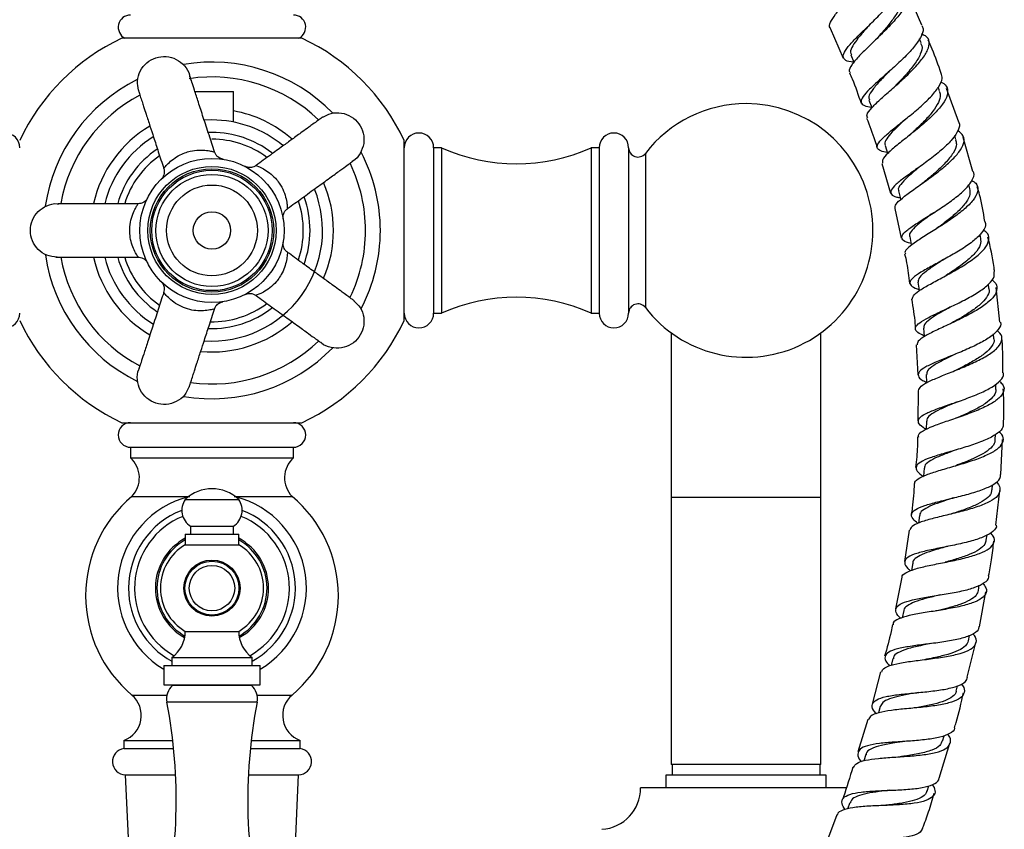
# Model space of a CAD drawing. Units: millimetres. Extents: x 5 to 995, y 5 to 995.
# Drawn here: x 486 to 578, y 473 to 548 of the extents above; entities that cross this region are included whole.
import ezdxf

# ---------------------------------------------------------------- set-up
doc = ezdxf.new("R2010")
doc.units = ezdxf.units.MM

msp = doc.modelspace()

# ---------------------------------------------------------------- linework, layer by layer
at = {"color": 7, "linetype": 'Continuous', "lineweight": 25}
for p, q in [((570.533, 547.968), (569.193, 551.054)), ((561.942, 547.712), (563.166, 544.879)), ((512.503, 546.757), (495.649, 546.757)), ((570.459, 546.314), (570.303, 546.689)), ((572.196, 541.816), (572.069, 542.161)), ((573.986, 538.912), (572.844, 542.05)), ((502.449, 541.757), (506.076, 541.757)), ((506.076, 538.913), (506.076, 541.757)), ((504.076, 539.108), (503.364, 539.083)), ((504.076, 537.935), (503.734, 537.929)), ((573.723, 537.268), (573.603, 537.643)), ((575.308, 534.281), (574.398, 537.471)), ((522.076, 520.33), (522.076, 537.184)), ((525.576, 536.507), (524.826, 536.507)), ((524.826, 536.507), (524.826, 528.757)), ((525.576, 536.507), (525.576, 528.757)), ((540.326, 536.507), (539.576, 536.507)), ((539.576, 536.507), (539.576, 528.757)), ((540.326, 536.507), (540.326, 528.757)), ((543.076, 536.507), (543.076, 528.757)), ((566.771, 535.041), (567.605, 532.251)), ((575.022, 532.66), (574.92, 533.05)), ((567.985, 530.81), (568.598, 528.025)), ((524.826, 528.757), (524.826, 521.007)), ((525.576, 528.757), (525.576, 521.007)), ((539.576, 528.757), (539.576, 521.007)), ((540.326, 528.757), (540.326, 521.007)), ((543.076, 528.757), (543.076, 521.007)), ((571.943, 528.956), (571.816, 528.867)), ((576.055, 528.016), (575.979, 528.39)), ((576.808, 523.323), (576.753, 523.716)), ((577.844, 520.164), (577.49, 523.409)), ((524.826, 521.007), (525.576, 521.007)), ((539.576, 521.007), (540.326, 521.007)), ((547.076, 519.164), (547.076, 503.757)), ((561.076, 503.757), (561.076, 519.164)), ((577.272, 518.62), (577.237, 519.068)), ((569.992, 518.046), (570.151, 515.241)), ((577.465, 513.905), (577.455, 514.376)), ((570.196, 513.747), (570.151, 510.916)), ((495.649, 510.757), (512.503, 510.757)), ((573.812, 511.213), (573.716, 511.175)), ((577.402, 509.19), (577.416, 509.657)), ((577.929, 505.909), (578.091, 509.168)), ((496.451, 508.457), (496.451, 507.457)), ((496.451, 508.457), (511.701, 508.457)), ((511.701, 507.457), (511.701, 508.457)), ((496.451, 507.457), (511.701, 507.457)), ((577.096, 504.469), (577.135, 504.938)), ((577.443, 501.158), (577.831, 504.413)), ((496.576, 503.857), (501.999, 503.857)), ((501.576, 503.568), (504.076, 503.568)), ((504.076, 503.568), (506.576, 503.568)), ((506.153, 503.857), (511.576, 503.857)), ((547.076, 503.757), (547.076, 478.757)), ((561.076, 478.757), (561.076, 503.757)), ((570.31, 502.068), (570.217, 501.347)), ((573.302, 502.217), (573.262, 502.205)), ((502.076, 501.068), (502.076, 500.318)), ((502.076, 501.068), (504.076, 501.068)), ((504.076, 501.068), (506.076, 501.068)), ((506.076, 500.318), (506.076, 501.068)), ((569.334, 500.688), (568.912, 497.758)), ((501.576, 500.318), (501.576, 499.318)), ((501.576, 500.318), (504.076, 500.318)), ((504.076, 500.318), (506.576, 500.318)), ((506.576, 499.318), (506.576, 500.318)), ((576.565, 499.754), (576.629, 500.252)), ((501.576, 499.318), (504.076, 499.318)), ((504.076, 499.318), (506.576, 499.318)), ((569.671, 497.621), (569.55, 496.92)), ((568.66, 496.284), (568.07, 493.329)), ((575.822, 495.039), (575.909, 495.547)), ((575.913, 491.654), (576.51, 494.925)), ((568.838, 493.159), (568.694, 492.484)), ((501.576, 491.218), (504.076, 491.218)), ((504.076, 491.218), (506.576, 491.218)), ((574.881, 490.334), (574.986, 490.824)), ((574.783, 486.924), (575.587, 490.187)), ((500.326, 488.768), (500.326, 488.018)), ((500.326, 488.768), (504.076, 488.768)), ((504.076, 488.768), (507.826, 488.768)), ((507.826, 488.018), (507.826, 488.768)), ((567.821, 488.676), (567.66, 488.036)), ((499.576, 488.018), (499.576, 486.218)), ((499.576, 488.018), (504.076, 488.018)), ((504.076, 488.018), (508.576, 488.018)), ((508.576, 486.218), (508.576, 488.018)), ((566.67, 487.431), (565.888, 484.407)), ((499.576, 486.218), (504.076, 486.218)), ((500.44, 486.218), (500.38, 486.157)), ((507.773, 486.157), (500.38, 486.157)), ((504.076, 486.218), (508.576, 486.218)), ((507.773, 486.157), (507.712, 486.218)), ((573.757, 485.633), (573.876, 486.108)), ((566.633, 484.184), (566.458, 483.577)), ((569.822, 484.044), (569.813, 484.043)), ((565.485, 482.961), (564.522, 479.932)), ((572.464, 480.945), (572.61, 481.45)), ((495.826, 481.007), (495.826, 480.257)), ((495.826, 481.007), (500.404, 481.007)), ((495.826, 480.257), (500.485, 480.257)), ((507.668, 480.257), (512.326, 480.257)), ((507.748, 481.007), (512.326, 481.007)), ((512.326, 480.257), (512.326, 481.007)), ((572.137, 477.486), (573.144, 480.751)), ((565.284, 479.679), (565.094, 479.085)), ((561.076, 478.757), (547.076, 478.757)), ((547.151, 478.757), (547.151, 477.757)), ((561.001, 477.757), (561.001, 478.757)), ((495.961, 477.772), (496.386, 468.347)), ((495.961, 477.772), (500.669, 477.772)), ((507.484, 477.772), (512.191, 477.772)), ((511.766, 468.347), (512.191, 477.772)), ((546.576, 477.757), (546.576, 476.557)), ((561.576, 477.757), (546.576, 477.757)), ((561.576, 476.557), (561.576, 477.757)), ((563.491, 476.557), (544.201, 476.557)), ((571.015, 476.265), (571.176, 476.766)), ((563.789, 475.169), (563.584, 474.586)), ((562.557, 474.023), (561.419, 470.941))]:
    msp.add_line(p, q, dxfattribs=at)
at = {"color": 8, "linetype": 'Continuous', "lineweight": 25}
for p, q in [((544.646, 535.974), (544.646, 528.757)), ((544.646, 528.757), (544.646, 521.54)), ((561.076, 503.757), (547.076, 503.757)), ((496.576, 485.257), (499.862, 485.257)), ((508.291, 485.257), (511.576, 485.257)), ((508.297, 484.593), (499.855, 484.593))]:
    msp.add_line(p, q, dxfattribs=at)
at = {"color": 7, "linetype": 'Continuous', "lineweight": 25, "flags": 128}
for points in [[(563.887, 545.199), (564.176, 544.505), (564.176, 544.505)], [(565.581, 540.967), (565.842, 540.262), (565.853, 540.23)], [(567.08, 536.722), (567.307, 536.005), (567.323, 535.955)], [(568.356, 532.458), (568.546, 531.73), (568.566, 531.656)], [(569.392, 528.194), (569.541, 527.456), (569.558, 527.369)], [(570.165, 523.911), (570.268, 523.165), (570.278, 523.089)], [(570.675, 519.602), (570.734, 518.85), (570.738, 518.797)], [(570.934, 515.259), (570.951, 514.506), (570.952, 514.462)], [(570.952, 510.89), (570.928, 510.136), (570.928, 510.114)], [(570.74, 506.49), (570.679, 505.739), (570.678, 505.736)]]:
    msp.add_lwpolyline(points, dxfattribs=at)
at = {"color": 7, "linetype": 'Continuous', "lineweight": 25}
for centre, radius in [((504.076, 528.757), 6.75), ((504.076, 528.757), 6), ((504.076, 528.757), 5.776), ((504.076, 528.757), 5.636), ((504.076, 528.757), 5.25), ((504.076, 528.757), 4.25), ((504.076, 528.757), 1.75), ((504.076, 495.268), 2.625), ((504.076, 495.268), 2.525), ((504.076, 495.268), 2.125)]:
    msp.add_circle(centre, radius, dxfattribs=at)
for centre, radius, start, end in [((496.451, 547.782), 1.15, 90, 243.03761), ((511.701, 547.782), 1.15, 296.96239, 90), ((504.076, 528.757), 19.875, 115.08763, 154.91237), ((504.076, 528.757), 19.875, 25.08763, 64.91237), ((504.076, 528.757), 15.763, 44.30378, 99.73397), ((504.076, 528.757), 14.375, 46.06546, 98.5952), ((504.076, 528.757), 15.763, 116.31822, 171.75703), ((504.076, 528.757), 14.375, 118.07793, 169.82784), ((554.076, 528.757), 11.875, 217.428, 90), ((554.076, 528.757), 11.875, 90, 142.572), ((504.076, 528.757), 11.375, 48.79875, 79.87374), ((504.076, 528.757), 11.375, 120.76333, 167.21141), ((504.076, 528.757), 10.351, 50.09979, 90), ((484.701, 536.507), 1.375, 0, 180), ((504.076, 528.757), 10.351, 122.05258, 165.99357), ((504.076, 528.757), 9.179, 52.44764, 90), ((523.451, 536.507), 1.375, 0, 180), ((541.701, 536.507), 1.375, 0, 180), ((504.076, 528.757), 8.55, 53.13678, 90), ((532.576, 551.999), 17, 245.68426, 294.31574), ((543.951, 536.506), 0.875, 180, 322.572), ((504.076, 528.757), 9.179, 123.89822, 164.04195), ((504.076, 528.757), 8.55, 125.10752, 162.82669), ((504.076, 528.757), 15.763, 0, 27.71366), ((504.076, 528.757), 14.375, 0, 25.68419), ((504.076, 528.757), 11.375, 336.79672, 23.20163), ((504.076, 528.757), 10.351, 266.03543, 21.89881), ((504.076, 528.757), 9.179, 339.8928, 20.07499), ((504.076, 528.757), 8.55, 341.17429, 18.81365), ((504.076, 528.757), 14.375, 334.26381, 0), ((504.076, 528.757), 15.763, 332.34224, 0), ((504.076, 528.757), 15.763, 188.32953, 243.78272), ((504.076, 528.757), 14.375, 190.02216, 241.96874), ((504.076, 528.757), 11.375, 192.7795, 239.20494), ((504.076, 528.757), 10.351, 193.98414, 237.98043), ((504.076, 528.757), 9.179, 195.92291, 236.10468), ((504.076, 528.757), 8.55, 197.17856, 234.87549), ((504.076, 528.757), 8.55, 269.04445, 306.89664), ((532.576, 505.515), 17, 65.68426, 114.31574), ((543.951, 521.008), 0.875, 37.428, 180), ((484.701, 521.007), 1.375, 180, 0), ((504.076, 528.757), 9.179, 267.9374, 308.0649), ((523.451, 521.007), 1.375, 180, 0), ((541.701, 521.007), 1.375, 180, 0), ((504.076, 528.757), 19.875, 205.08763, 244.91237), ((504.076, 528.757), 11.375, 264.79047, 311.20153), ((504.076, 528.757), 19.875, 295.08763, 334.91237), ((504.076, 528.757), 14.375, 261.99902, 313.94109), ((504.076, 528.757), 15.763, 260.33759, 315.81093), ((496.451, 509.607), 1.15, 90, 270), ((511.701, 509.607), 1.15, 270, 90), ((494.781, 505.597), 2.5, 315.89832, 48.07895), ((513.372, 505.597), 2.5, 131.92105, 224.10168), ((504.076, 500.943), 3.625, 46.39718, 133.60282), ((504.395, 494.557), 12.15, 130.05455, 229.94545), ((504.076, 495.268), 8.836, 104.38949, 239.38555), ((503, 502.553), 1.748, 144.50042, 238.11945), ((505.153, 502.553), 1.748, 301.88055, 35.49958), ((504.076, 495.268), 8.836, 300.61445, 75.61051), ((503.758, 494.557), 12.15, 310.05455, 49.94545), ((504.076, 495.268), 7.809, 111.20811, 180), ((504.076, 495.268), 7.809, 298.69904, 68.79189), ((504.076, 495.268), 7.25, 112.12068, 240.81121), ((504.076, 495.268), 7.25, 299.18879, 67.87932), ((503.941, 495.268), 4.69, 120.28197, 239.71803), ((504.211, 495.268), 4.69, 300.28197, 59.71803), ((504.076, 495.268), 7.809, 180, 241.30096), ((498.55, 491.218), 3.026, 305.93828, 0), ((509.602, 491.218), 3.026, 180, 234.06172), ((501.507, 484.909), 1.682, 132.10201, 190.82839), ((506.645, 484.909), 1.682, 349.17161, 47.89799), ((494.958, 483.351), 2.5, 290.32173, 49.66231), ((513.195, 483.351), 2.5, 130.33769, 249.67827), ((451.805, 475.403), 48.921, 345.75844, 10.82839), ((556.347, 475.403), 48.921, 169.17161, 194.24156), ((496.013, 479.021), 1.25, 98.56787, 267.65131), ((512.14, 479.021), 1.25, 272.34869, 81.43213), ((540.318, 476.557), 3.884, 273.8183, 0)]:
    msp.add_arc(centre, radius, start, end, dxfattribs=at)
at = {"color": 8, "linetype": 'Continuous', "lineweight": 25}
for radius, start, end in [(5.296, 118.16919, 241.12241), (5.155, 119.01165, 240.57883), (5.296, 298.87759, 61.83081), (5.155, 299.42117, 60.98835)]:
    msp.add_arc((504.076, 495.268), radius, start, end, dxfattribs=at)
at = {"color": 7, "linetype": 'Continuous', "lineweight": 25}
for points, knots in [([(561.962, 547.721), (561.96, 547.722), (561.815, 547.826), (561.953, 548.232), (562.385, 548.963), (563.22, 549.913), (564.252, 550.991), (565.336, 552.129), (566.299, 553.241), (566.988, 554.24), (567.298, 555.066), (567.104, 555.639), (566.776, 555.925), (566.427, 555.969), (566.421, 555.969)], [0, 0, 0, 0, 0.000952, 0.100163, 0.199578, 0.299185, 0.398982, 0.498907, 0.59892, 0.69893, 0.798868, 0.898671, 0.998286, 1, 1, 1, 1]), ([(564.171, 544.515), (564.079, 544.52), (563.635, 544.544), (563.243, 544.731), (563.09, 545.135), (563.434, 545.762), (564.162, 546.582), (565.161, 547.559), (566.275, 548.631), (567.331, 549.723), (568.183, 550.761), (568.639, 551.646), (568.768, 552.204), (568.595, 552.387), (568.572, 552.412)], [0, 0, 0, 0, 0.024997, 0.120993, 0.216841, 0.312562, 0.408245, 0.503944, 0.599761, 0.695743, 0.791951, 0.888374, 0.985002, 1, 1, 1, 1]), ([(568.554, 551.555), (568.708, 551.501), (569.139, 551.353), (569.356, 550.863), (569.214, 550.11), (568.624, 549.167), (567.713, 548.108), (566.615, 547.004), (565.502, 545.94), (564.536, 544.985), (563.91, 544.214), (563.654, 543.731), (563.79, 543.577), (563.826, 543.536)], [0, 0, 0, 0, 0.055929, 0.156532, 0.257332, 0.358314, 0.459441, 0.560634, 0.661827, 0.76293, 0.863892, 0.964657, 1, 1, 1, 1]), ([(568.499, 550.75), (568.537, 550.697), (568.698, 550.481), (568.598, 549.923), (568.23, 549.105), (567.565, 548.176), (566.882, 547.366), (566.467, 546.901), (566.331, 546.748)], [0, 0, 0, 0, 0.066217, 0.27411, 0.482091, 0.690169, 0.898048, 1, 1, 1, 1]), ([(565.733, 548.122), (565.591, 547.961), (565.17, 547.485), (564.541, 546.762), (564.021, 546.024), (563.785, 545.499), (563.893, 545.29), (563.933, 545.213)], [0, 0, 0, 0, 0.125173, 0.369536, 0.6136, 0.85732, 1, 1, 1, 1]), ([(570.516, 547.96), (570.572, 547.855), (570.729, 547.559), (570.461, 546.854), (569.807, 545.911), (568.818, 544.872), (567.674, 543.821), (566.539, 542.828), (565.587, 541.959), (564.962, 541.257), (564.783, 540.748), (565.041, 540.428), (565.576, 540.339), (565.828, 540.297)], [0, 0, 0, 0, 0.052981, 0.149481, 0.245845, 0.342001, 0.437921, 0.533604, 0.629083, 0.724428, 0.819714, 0.915023, 1, 1, 1, 1]), ([(565.458, 539.312), (565.422, 539.365), (565.307, 539.535), (565.625, 540.019), (566.326, 540.76), (567.351, 541.669), (568.509, 542.685), (569.638, 543.742), (570.563, 544.767), (571.15, 545.69), (571.27, 546.44), (571.044, 546.925), (570.625, 547.081), (570.493, 547.13)], [0, 0, 0, 0, 0.045964, 0.146148, 0.246556, 0.347215, 0.448082, 0.549131, 0.650281, 0.751474, 0.852616, 0.953642, 1, 1, 1, 1]), ([(566.329, 546.744), (566.306, 546.718), (566.275, 546.685), (566.239, 546.649), (566.231, 546.641)], [0, 0, 0, 0, 0.763467, 1, 1, 1, 1]), ([(572.331, 543.458), (572.07, 544.226), (571.711, 545.285), (571.256, 546.309), (571.131, 546.59)], [0, 0, 0, 0, 0.724982, 1, 1, 1, 1]), ([(570.4, 546.297), (570.45, 546.22), (570.626, 545.945), (570.431, 545.266), (569.875, 544.314), (568.993, 543.273), (568.339, 542.598), (568.017, 542.266)], [0, 0, 0, 0, 0.0895552, 0.3190402, 0.5487333, 0.7782072, 1, 1, 1, 1]), ([(497.203, 541.899), (497.148, 542.18), (497.029, 542.784), (497.316, 543.713), (497.928, 544.497), (498.804, 544.987), (499.795, 545.104), (500.766, 544.834), (501.523, 544.209), (501.948, 543.603), (501.984, 543.237), (501.988, 543.195)], [0, 0, 0, 0, 0.108934, 0.233934, 0.358934, 0.483934, 0.608934, 0.733934, 0.858934, 0.983934, 1, 1, 1, 1]), ([(504.312, 536.122), (504.14, 536.65), (503.788, 537.733), (503.28, 539.298), (502.817, 540.721), (502.445, 541.868), (502.18, 542.682), (502.041, 543.11), (502.003, 543.224), (502.006, 543.212), (502.006, 543.21)], [0, 0, 0, 0, 0.172657, 0.354656, 0.516965, 0.656582, 0.776355, 0.883283, 0.98125, 1, 1, 1, 1]), ([(563.759, 543.508), (563.841, 543.319), (564.247, 542.394), (564.577, 541.44), (564.839, 540.68)], [0, 0, 0, 0, 0.203906, 1, 1, 1, 1]), ([(567.478, 543.668), (567.43, 543.617), (567.056, 543.223), (566.393, 542.552), (565.752, 541.752), (565.474, 541.232), (565.604, 541.04), (565.642, 540.985)], [0, 0, 0, 0, 0.042084, 0.323816, 0.60498, 0.885985, 1, 1, 1, 1]), ([(567.287, 536.071), (567.07, 536.109), (566.557, 536.2), (566.282, 536.483), (566.422, 536.943), (567.029, 537.578), (567.983, 538.369), (569.142, 539.284), (570.335, 540.269), (571.394, 541.264), (572.142, 542.196), (572.505, 542.954), (572.382, 543.31), (572.331, 543.458)], [0, 0, 0, 0, 0.06994, 0.165785, 0.261421, 0.356912, 0.452334, 0.547771, 0.643326, 0.739059, 0.835038, 0.931269, 1, 1, 1, 1]), ([(572.285, 542.661), (572.321, 542.649), (572.674, 542.531), (572.939, 542.13), (572.983, 541.444), (572.514, 540.584), (571.663, 539.622), (570.544, 538.615), (569.327, 537.632), (568.185, 536.734), (567.307, 535.978), (566.796, 535.408), (566.837, 535.172), (566.855, 535.067)], [0, 0, 0, 0, 0.0113028, 0.1118088, 0.2125175, 0.3134213, 0.4144606, 0.5155572, 0.6166358, 0.7175892, 0.8183679, 0.9188941, 1, 1, 1, 1]), ([(497.182, 541.896), (497.185, 541.885), (497.191, 541.863), (497.224, 541.757), (497.329, 541.432), (497.509, 540.88), (497.695, 540.305), (497.943, 539.542), (498.259, 538.571), (498.641, 537.394), (499.071, 536.072), (499.388, 535.096), (499.557, 534.575)], [0, 0, 0, 0, 0.059958, 0.124554, 0.241067, 0.323954, 0.38593, 0.471581, 0.59271, 0.701589, 0.840896, 1, 1, 1, 1]), ([(572.145, 541.806), (572.194, 541.698), (572.327, 541.398), (572.121, 540.755), (571.606, 539.926), (570.821, 539.041), (570.08, 538.32), (569.664, 537.935), (569.547, 537.826)], [0, 0, 0, 0, 0.114377, 0.31636, 0.518272, 0.72014, 0.921623, 1, 1, 1, 1]), ([(514.442, 539.374), (514.433, 539.368), (514.413, 539.355), (514.323, 539.291), (514.046, 539.09), (513.577, 538.749), (513.088, 538.394), (512.438, 537.922), (511.612, 537.322), (510.611, 536.595), (509.487, 535.778), (508.656, 535.174), (508.213, 534.853)], [0, 0, 0, 0, 0.059958, 0.124554, 0.241067, 0.323954, 0.38593, 0.471581, 0.59271, 0.701589, 0.840896, 1, 1, 1, 1]), ([(514.451, 539.355), (514.702, 539.494), (515.24, 539.794), (516.212, 539.808), (517.146, 539.468), (517.883, 538.787), (518.3, 537.88), (518.344, 536.873), (517.983, 535.96), (517.538, 535.369), (517.201, 535.221), (517.163, 535.205)], [0, 0, 0, 0, 0.108934, 0.233934, 0.358934, 0.483934, 0.608934, 0.733934, 0.858934, 0.983934, 1, 1, 1, 1]), ([(565.358, 539.275), (565.633, 538.583), (565.999, 537.663), (566.274, 536.713), (566.342, 536.477)], [0, 0, 0, 0, 0.7514497, 1, 1, 1, 1]), ([(569.068, 539.245), (568.881, 539.071), (568.393, 538.615), (567.713, 537.964), (567.201, 537.335), (566.993, 536.928), (567.097, 536.769), (567.123, 536.73)], [0, 0, 0, 0, 0.156062, 0.40971, 0.663161, 0.91639, 1, 1, 1, 1]), ([(573.969, 538.906), (573.98, 538.891), (574.134, 538.69), (573.968, 538.151), (573.454, 537.313), (572.506, 536.383), (571.329, 535.442), (570.076, 534.541), (568.931, 533.733), (568.06, 533.053), (567.585, 532.519), (567.621, 532.134), (567.959, 531.915), (568.408, 531.835), (568.525, 531.814)], [0, 0, 0, 0, 0.00749, 0.104282, 0.200892, 0.297255, 0.393349, 0.489153, 0.584735, 0.680144, 0.775507, 0.870904, 0.966448, 1, 1, 1, 1]), ([(568.021, 530.818), (568.027, 530.943), (568.039, 531.202), (568.649, 531.772), (569.605, 532.488), (570.805, 533.326), (572.064, 534.246), (573.206, 535.192), (574.068, 536.107), (574.51, 536.931), (574.503, 537.622), (574.094, 537.942), (573.895, 538.097)], [0, 0, 0, 0, 0.094132, 0.194523, 0.295176, 0.39612, 0.497316, 0.598749, 0.700317, 0.801949, 0.903532, 1, 1, 1, 1]), ([(569.543, 537.821), (569.505, 537.787), (569.429, 537.718), (569.338, 537.645), (569.292, 537.608)], [0, 0, 0, 0, 0.498923, 1, 1, 1, 1]), ([(573.665, 537.25), (573.714, 537.114), (573.845, 536.756), (573.502, 536.009), (572.778, 535.087), (571.806, 534.177), (571.144, 533.625), (570.844, 533.376)], [0, 0, 0, 0, 0.137245, 0.362964, 0.588686, 0.814031, 1, 1, 1, 1]), ([(505.053, 535.435), (505.072, 535.433), (505.105, 535.428), (505.113, 535.427), (505.114, 535.427), (505.111, 535.427), (505.102, 535.429), (505.09, 535.431), (505.055, 535.437), (504.962, 535.459), (504.808, 535.519), (504.61, 535.648), (504.419, 535.85), (504.351, 536.035), (504.317, 536.127)], [0, 0, 0, 0, 0.143607, 0.25498, 0.299873, 0.328165, 0.339983, 0.347844, 0.359747, 0.407258, 0.516421, 0.652659, 0.826324, 1, 1, 1, 1]), ([(508.204, 534.861), (508.173, 534.834), (508.077, 534.75), (507.883, 534.682), (507.666, 534.647), (507.484, 534.657), (507.345, 534.687), (507.255, 534.718), (507.204, 534.74), (507.184, 534.749), (507.176, 534.753), (507.17, 534.756), (507.164, 534.759), (507.164, 534.759), (507.177, 534.753), (507.22, 534.73), (507.238, 534.72)], [0, 0, 0, 0, 0.0672838, 0.2089435, 0.3287441, 0.428087, 0.5061741, 0.56136, 0.5859494, 0.5972451, 0.6053094, 0.6161828, 0.6362275, 0.6871348, 0.8675817, 1, 1, 1, 1]), ([(511.154, 530.809), (511.603, 531.135), (512.524, 531.804), (513.855, 532.771), (515.066, 533.651), (516.041, 534.36), (516.734, 534.863), (517.098, 535.128), (517.195, 535.2), (517.185, 535.193), (517.183, 535.192)], [0, 0, 0, 0, 0.172657, 0.354656, 0.516965, 0.656582, 0.776355, 0.883283, 0.98125, 1, 1, 1, 1]), ([(570.441, 534.821), (570.337, 534.733), (569.876, 534.341), (569.136, 533.73), (568.508, 533.054), (568.252, 532.643), (568.376, 532.488), (568.396, 532.463)], [0, 0, 0, 0, 0.0835305, 0.3708843, 0.6577257, 0.944644, 1, 1, 1, 1]), ([(499.547, 534.569), (499.563, 534.531), (499.613, 534.414), (499.617, 534.208), (499.584, 533.991), (499.518, 533.821), (499.447, 533.698), (499.389, 533.622), (499.352, 533.58), (499.337, 533.564), (499.331, 533.558), (499.326, 533.553), (499.322, 533.548), (499.322, 533.548), (499.332, 533.558), (499.367, 533.592), (499.382, 533.606)], [0, 0, 0, 0, 0.0672838, 0.2089435, 0.3287441, 0.428087, 0.5061741, 0.56136, 0.5859494, 0.5972451, 0.6053094, 0.6161828, 0.6362275, 0.6871348, 0.8675817, 1, 1, 1, 1]), ([(569.525, 527.532), (569.439, 527.552), (569.013, 527.651), (568.669, 527.873), (568.6, 528.248), (569.059, 528.739), (569.93, 529.35), (571.094, 530.076), (572.385, 530.888), (573.621, 531.751), (574.646, 532.62), (575.264, 533.433), (575.493, 534), (575.349, 534.241), (575.322, 534.285)], [0, 0, 0, 0, 0.024151, 0.119999, 0.215584, 0.310922, 0.406084, 0.501132, 0.596201, 0.691378, 0.786789, 0.882476, 0.978484, 1, 1, 1, 1]), ([(575.218, 533.45), (575.351, 533.365), (575.732, 533.121), (575.839, 532.561), (575.546, 531.806), (574.78, 530.96), (573.678, 530.081), (572.388, 529.216), (571.095, 528.414), (569.968, 527.709), (569.217, 527.132), (568.88, 526.764), (568.978, 526.615), (569, 526.582)], [0, 0, 0, 0, 0.054439, 0.156137, 0.258075, 0.360176, 0.462353, 0.564483, 0.666476, 0.768245, 0.869744, 0.970936, 1, 1, 1, 1]), ([(570.851, 533.378), (570.808, 533.343), (570.723, 533.275), (570.621, 533.202), (570.571, 533.166)], [0, 0, 0, 0, 0.498831, 1, 1, 1, 1]), ([(576.426, 529.607), (576.286, 530.447), (576.105, 531.538), (575.792, 532.597), (575.72, 532.841)], [0, 0, 0, 0, 0.76969, 1, 1, 1, 1]), ([(574.989, 532.652), (575.019, 532.487), (575.086, 532.113), (574.728, 531.425), (574.049, 530.643), (573.137, 529.85), (572.379, 529.276), (572.002, 528.999), (571.947, 528.959)], [0, 0, 0, 0, 0.1606015, 0.3622101, 0.5636192, 0.7648047, 0.9654606, 1, 1, 1, 1]), ([(489.576, 526.257), (489.249, 526.294), (488.595, 526.369), (487.762, 526.948), (487.206, 527.774), (487.011, 528.757), (487.206, 529.737), (487.763, 530.577), (488.591, 531.103), (489.299, 531.32), (489.658, 531.241), (489.699, 531.232)], [0, 0, 0, 0, 0.123023, 0.246047, 0.36907, 0.492094, 0.615117, 0.738141, 0.861164, 0.984188, 1, 1, 1, 1]), ([(497.144, 531.257), (496.59, 531.257), (495.45, 531.257), (493.805, 531.257), (492.308, 531.257), (491.103, 531.257), (490.247, 531.256), (489.797, 531.256), (489.676, 531.255), (489.688, 531.255), (489.69, 531.255)], [0, 0, 0, 0, 0.172657, 0.354656, 0.516965, 0.656582, 0.776355, 0.883283, 0.98125, 1, 1, 1, 1]), ([(498.026, 531.75), (498.035, 531.766), (498.049, 531.796), (498.053, 531.804), (498.053, 531.804), (498.052, 531.802), (498.048, 531.794), (498.042, 531.783), (498.025, 531.752), (497.975, 531.67), (497.871, 531.542), (497.687, 531.393), (497.436, 531.274), (497.239, 531.267), (497.141, 531.263)], [0, 0, 0, 0, 0.143607, 0.25498, 0.299873, 0.328165, 0.339983, 0.347844, 0.359747, 0.407258, 0.516421, 0.652659, 0.826324, 1, 1, 1, 1]), ([(510.73, 529.892), (510.733, 529.873), (510.739, 529.84), (510.74, 529.832), (510.74, 529.831), (510.74, 529.834), (510.739, 529.843), (510.737, 529.855), (510.732, 529.89), (510.725, 529.986), (510.733, 530.15), (510.795, 530.379), (510.928, 530.623), (511.083, 530.745), (511.16, 530.806)], [0, 0, 0, 0, 0.143607, 0.25498, 0.299873, 0.328165, 0.339983, 0.347844, 0.359747, 0.407258, 0.516421, 0.652659, 0.826324, 1, 1, 1, 1]), ([(571.618, 530.419), (571.345, 530.218), (570.746, 529.777), (569.984, 529.185), (569.494, 528.653), (569.307, 528.332), (569.401, 528.201), (569.408, 528.191)], [0, 0, 0, 0, 0.212668, 0.467787, 0.722816, 0.977857, 1, 1, 1, 1]), ([(576.432, 529.608), (576.467, 529.486), (576.56, 529.151), (576.151, 528.502), (575.318, 527.714), (574.14, 526.913), (572.809, 526.145), (571.497, 525.442), (570.387, 524.825), (569.627, 524.301), (569.338, 523.869), (569.516, 523.517), (570.019, 523.319), (570.26, 523.225)], [0, 0, 0, 0, 0.055247, 0.151473, 0.247411, 0.343008, 0.438279, 0.533291, 0.628152, 0.722971, 0.817856, 0.912897, 1, 1, 1, 1]), ([(569.632, 522.323), (569.659, 522.452), (569.713, 522.715), (570.292, 523.132), (571.076, 523.606), (572.07, 524.142), (573.414, 524.867), (574.734, 525.649), (575.846, 526.453), (576.606, 527.239), (576.874, 527.96), (576.753, 528.493), (576.378, 528.735), (576.261, 528.811)], [0, 0, 0, 0, 0.096365, 0.19645, 0.246089, 0.346437, 0.447232, 0.548311, 0.649626, 0.751112, 0.852646, 0.954129, 1, 1, 1, 1]), ([(511.157, 526.717), (511.122, 526.738), (511.012, 526.804), (510.888, 526.967), (510.787, 527.163), (510.74, 527.339), (510.726, 527.48), (510.728, 527.576), (510.733, 527.631), (510.736, 527.653), (510.737, 527.662), (510.738, 527.669), (510.739, 527.675), (510.739, 527.675), (510.737, 527.661), (510.729, 527.613), (510.725, 527.593)], [0, 0, 0, 0, 0.067284, 0.208943, 0.328744, 0.428087, 0.506174, 0.56136, 0.585949, 0.597245, 0.605309, 0.616183, 0.636228, 0.687135, 0.867582, 1, 1, 1, 1]), ([(576.019, 528.01), (576.039, 527.816), (576.084, 527.387), (575.547, 526.625), (574.643, 525.798), (573.637, 525.089), (573.023, 524.696), (572.801, 524.554)], [0, 0, 0, 0, 0.1883995, 0.4162504, 0.6438643, 0.8709819, 1, 1, 1, 1]), ([(577.326, 524.902), (577.313, 525.034), (577.199, 526.127), (576.943, 527.197), (576.718, 528.139)], [0, 0, 0, 0, 0.120049, 1, 1, 1, 1]), ([(517.378, 522.179), (517.369, 522.186), (517.35, 522.201), (517.262, 522.267), (516.985, 522.468), (516.516, 522.809), (516.027, 523.164), (515.377, 523.636), (514.551, 524.236), (513.55, 524.964), (512.426, 525.781), (511.595, 526.384), (511.152, 526.706)], [0, 0, 0, 0, 0.059958, 0.124554, 0.241067, 0.323954, 0.38593, 0.471581, 0.59271, 0.701589, 0.840896, 1, 1, 1, 1]), ([(568.919, 526.565), (568.984, 526.287), (569.196, 525.378), (569.296, 524.447), (569.365, 523.802)], [0, 0, 0, 0, 0.3059251, 1, 1, 1, 1]), ([(489.449, 526.26), (489.46, 526.259), (489.484, 526.258), (489.595, 526.257), (489.937, 526.257), (490.516, 526.257), (491.121, 526.257), (491.924, 526.257), (492.945, 526.257), (494.182, 526.257), (495.572, 526.257), (496.599, 526.257), (497.146, 526.257)], [0, 0, 0, 0, 0.059958, 0.124554, 0.241067, 0.323954, 0.38593, 0.471581, 0.59271, 0.701589, 0.840896, 1, 1, 1, 1]), ([(497.149, 526.245), (497.19, 526.249), (497.317, 526.26), (497.514, 526.2), (497.71, 526.102), (497.851, 525.987), (497.946, 525.881), (498.001, 525.802), (498.029, 525.754), (498.04, 525.735), (498.044, 525.727), (498.047, 525.721), (498.05, 525.716), (498.05, 525.716), (498.046, 525.723), (498.03, 525.756), (498.026, 525.765)], [0, 0, 0, 0, 0.072269, 0.224423, 0.353099, 0.459802, 0.543674, 0.602949, 0.62936, 0.641493, 0.650154, 0.661833, 0.683363, 0.738042, 0.931857, 1, 1, 1, 1]), ([(572.564, 526.033), (572.35, 525.895), (571.746, 525.503), (570.911, 524.944), (570.238, 524.37), (570.195, 524.063), (570.174, 523.912)], [0, 0, 0, 0, 0.156026, 0.441046, 0.7259, 1, 1, 1, 1]), ([(570.73, 518.901), (570.517, 518.998), (570.033, 519.217), (569.845, 519.573), (570.113, 519.996), (570.868, 520.477), (571.989, 521.026), (573.327, 521.644), (574.702, 522.319), (575.941, 523.032), (576.858, 523.753), (577.358, 524.39), (577.309, 524.75), (577.288, 524.898)], [0, 0, 0, 0, 0.075892, 0.171617, 0.267089, 0.362333, 0.457404, 0.552386, 0.64738, 0.742496, 0.837829, 0.933445, 1, 1, 1, 1]), ([(499.407, 523.883), (499.394, 523.895), (499.35, 523.936), (499.331, 523.956), (499.324, 523.962), (499.321, 523.966), (499.34, 523.947), (499.355, 523.93), (499.394, 523.886), (499.483, 523.767), (499.589, 523.535), (499.636, 523.224), (499.571, 523.027), (499.543, 522.943)], [0, 0, 0, 0, 0.080926, 0.277856, 0.365571, 0.437268, 0.447908, 0.458523, 0.482143, 0.536702, 0.686595, 0.866798, 1, 1, 1, 1]), ([(577.063, 524.128), (577.097, 524.107), (577.42, 523.918), (577.598, 523.476), (577.5, 522.812), (576.863, 522.094), (575.828, 521.364), (574.518, 520.651), (573.112, 519.983), (571.794, 519.378), (570.758, 518.845), (570.117, 518.405), (570.092, 518.161), (570.08, 518.051)], [0, 0, 0, 0, 0.012073, 0.112568, 0.213332, 0.314288, 0.415335, 0.516365, 0.61728, 0.718002, 0.818477, 0.91868, 1, 1, 1, 1]), ([(499.558, 522.94), (499.386, 522.411), (499.033, 521.327), (498.525, 519.761), (498.062, 518.337), (497.69, 517.191), (497.425, 516.377), (497.287, 515.948), (497.25, 515.833), (497.255, 515.845), (497.255, 515.847)], [0, 0, 0, 0, 0.173005, 0.354927, 0.517167, 0.656726, 0.776449, 0.883332, 0.981258, 1, 1, 1, 1]), ([(507.158, 522.751), (507.158, 522.751), (507.158, 522.751), (507.16, 522.752), (507.168, 522.756), (507.179, 522.761), (507.211, 522.777), (507.3, 522.814), (507.459, 522.856), (507.695, 522.868), (507.969, 522.817), (508.132, 522.707), (508.214, 522.653)], [0, 0, 0, 0, 0.030798, 0.069964, 0.086324, 0.097205, 0.113684, 0.179453, 0.33057, 0.519168, 0.759576, 1, 1, 1, 1]), ([(508.215, 522.66), (508.664, 522.334), (509.585, 521.664), (510.916, 520.697), (512.127, 519.817), (513.103, 519.109), (513.795, 518.606), (514.16, 518.342), (514.258, 518.271), (514.248, 518.279), (514.247, 518.28)], [0, 0, 0, 0, 0.172657, 0.354656, 0.516965, 0.656582, 0.776355, 0.883283, 0.98125, 1, 1, 1, 1]), ([(576.801, 523.317), (576.805, 523.31), (576.9, 523.109), (576.71, 522.662), (576.22, 521.995), (575.368, 521.316), (574.374, 520.682), (573.696, 520.301), (573.385, 520.126)], [0, 0, 0, 0, 0.0075671, 0.2125962, 0.4175839, 0.6223429, 0.8267157, 1, 1, 1, 1]), ([(504.326, 521.399), (504.342, 521.455), (504.382, 521.592), (504.512, 521.764), (504.668, 521.907), (504.817, 521.995), (504.939, 522.046), (505.023, 522.069), (505.068, 522.079), (505.083, 522.082), (505.087, 522.082), (505.088, 522.082)], [0, 0, 0, 0, 0.160185, 0.388735, 0.581823, 0.74055, 0.863119, 0.946723, 0.97787, 0.994167, 1, 1, 1, 1]), ([(517.362, 522.164), (517.572, 521.969), (518.023, 521.551), (518.337, 520.63), (518.302, 519.636), (517.882, 518.725), (517.149, 518.048), (516.204, 517.696), (515.225, 517.757), (514.525, 517.997), (514.28, 518.272), (514.252, 518.303)], [0, 0, 0, 0, 0.108934, 0.233934, 0.358934, 0.483934, 0.608934, 0.733934, 0.858934, 0.983934, 1, 1, 1, 1]), ([(569.568, 522.313), (569.697, 521.551), (569.853, 520.632), (569.899, 519.701), (569.907, 519.543)], [0, 0, 0, 0, 0.8295622, 1, 1, 1, 1]), ([(501.931, 514.074), (501.935, 514.085), (501.944, 514.107), (501.979, 514.211), (502.085, 514.537), (502.264, 515.088), (502.451, 515.663), (502.699, 516.426), (503.014, 517.397), (503.397, 518.574), (503.827, 519.899), (504.145, 520.878), (504.315, 521.402)], [0, 0, 0, 0, 0.059907, 0.124449, 0.240863, 0.32368, 0.385603, 0.471181, 0.592208, 0.700994, 0.840182, 1, 1, 1, 1]), ([(573.233, 521.617), (573.178, 521.585), (572.762, 521.345), (572.028, 520.94), (571.222, 520.417), (570.726, 519.975), (570.71, 519.72), (570.704, 519.604)], [0, 0, 0, 0, 0.038695, 0.289721, 0.54048, 0.791218, 1, 1, 1, 1]), ([(577.887, 520.169), (577.892, 520.159), (577.998, 519.946), (577.727, 519.489), (577.059, 518.827), (575.94, 518.17), (574.589, 517.547), (573.165, 516.971), (571.856, 516.447), (570.833, 515.974), (570.221, 515.54), (570.132, 515.129), (570.399, 514.805), (570.825, 514.603), (570.95, 514.544)], [0, 0, 0, 0, 0.004823, 0.101251, 0.197441, 0.293347, 0.388964, 0.484333, 0.579531, 0.674657, 0.769815, 0.865093, 0.96056, 1, 1, 1, 1]), ([(573.393, 520.129), (573.354, 520.107), (573.294, 520.074), (573.222, 520.04), (573.197, 520.027)], [0, 0, 0, 0, 0.643165, 1, 1, 1, 1]), ([(570.214, 513.747), (570.264, 513.884), (570.364, 514.16), (571.01, 514.53), (571.859, 514.924), (572.917, 515.351), (574.34, 515.916), (575.737, 516.531), (576.923, 517.182), (577.752, 517.85), (578.081, 518.506), (578.009, 519.023), (577.663, 519.292), (577.558, 519.373)], [0, 0, 0, 0, 0.099784, 0.199874, 0.249495, 0.349811, 0.450506, 0.551439, 0.652571, 0.753839, 0.855157, 0.956425, 1, 1, 1, 1]), ([(577.264, 518.615), (577.268, 518.608), (577.37, 518.382), (577.108, 517.924), (576.514, 517.271), (575.592, 516.651), (574.611, 516.117), (573.981, 515.81), (573.728, 515.686)], [0, 0, 0, 0, 0.007654, 0.24043, 0.447544, 0.654421, 0.860903, 1, 1, 1, 1]), ([(578.112, 515.419), (578.124, 516.431), (578.137, 517.52), (578.016, 518.6), (578.007, 518.676)], [0, 0, 0, 0, 0.929209, 1, 1, 1, 1]), ([(573.67, 517.185), (573.316, 517.012), (572.547, 516.636), (571.608, 516.12), (571, 515.657), (570.988, 515.378), (570.983, 515.26)], [0, 0, 0, 0, 0.237019, 0.515016, 0.792977, 1, 1, 1, 1]), ([(501.912, 514.084), (501.792, 513.824), (501.533, 513.265), (500.754, 512.683), (499.798, 512.408), (498.802, 512.527), (497.931, 513.015), (497.304, 513.805), (497.06, 514.755), (497.072, 515.495), (497.258, 515.812), (497.279, 515.848)], [0, 0, 0, 0, 0.108934, 0.233934, 0.358934, 0.483934, 0.608934, 0.733934, 0.858934, 0.983934, 1, 1, 1, 1]), ([(570.929, 510.15), (570.833, 510.201), (570.431, 510.417), (570.162, 510.754), (570.219, 511.178), (570.813, 511.591), (571.83, 512.017), (573.147, 512.472), (574.595, 512.967), (575.987, 513.507), (577.164, 514.088), (577.918, 514.697), (578.246, 515.15), (578.157, 515.387), (578.144, 515.42)], [0, 0, 0, 0, 0.029963, 0.125938, 0.221672, 0.317176, 0.41249, 0.507674, 0.602811, 0.697994, 0.793314, 0.888848, 0.984641, 1, 1, 1, 1]), ([(577.787, 514.637), (577.909, 514.525), (578.245, 514.213), (578.25, 513.676), (577.821, 513.051), (576.907, 512.442), (575.651, 511.867), (574.204, 511.335), (572.756, 510.848), (571.482, 510.4), (570.588, 509.977), (570.147, 509.658), (570.197, 509.466), (570.209, 509.417)], [0, 0, 0, 0, 0.057087, 0.157975, 0.259093, 0.360354, 0.461664, 0.562928, 0.66407, 0.765027, 0.865762, 0.966259, 1, 1, 1, 1]), ([(577.422, 513.912), (577.436, 513.852), (577.497, 513.595), (577.189, 513.134), (576.526, 512.548), (575.546, 511.989), (574.586, 511.544), (574.009, 511.298), (573.814, 511.216)], [0, 0, 0, 0, 0.062822, 0.271, 0.479115, 0.687003, 0.894525, 1, 1, 1, 1]), ([(578.166, 510.665), (578.185, 510.974), (578.25, 512.058), (578.192, 513.143), (578.151, 513.919)], [0, 0, 0, 0, 0.284696, 1, 1, 1, 1]), ([(573.828, 512.715), (573.639, 512.633), (573.069, 512.386), (572.205, 512.009), (571.423, 511.57), (570.99, 511.204), (570.998, 510.973), (571.001, 510.888)], [0, 0, 0, 0, 0.121111, 0.366403, 0.611538, 0.856739, 1, 1, 1, 1]), ([(578.131, 510.667), (578.141, 510.56), (578.171, 510.249), (577.661, 509.756), (576.701, 509.208), (575.39, 508.709), (573.924, 508.259), (572.478, 507.847), (571.236, 507.459), (570.348, 507.073), (569.934, 506.666), (570.003, 506.224), (570.452, 505.882), (570.676, 505.712)], [0, 0, 0, 0, 0.049487, 0.145241, 0.240774, 0.336066, 0.431134, 0.526028, 0.620825, 0.71561, 0.810468, 0.905472, 1, 1, 1, 1]), ([(569.871, 505.067), (569.871, 505.068), (569.805, 505.223), (570.141, 505.488), (570.764, 505.816), (571.671, 506.135), (572.772, 506.463), (574.252, 506.883), (575.703, 507.347), (576.942, 507.859), (577.822, 508.42), (578.2, 509.019), (578.165, 509.526), (577.839, 509.825), (577.739, 509.917)], [0, 0, 0, 0, 0.001096, 0.100918, 0.200885, 0.250428, 0.350585, 0.451069, 0.551755, 0.652605, 0.753558, 0.854536, 0.955451, 1, 1, 1, 1]), ([(570.126, 509.419), (570.125, 509.124), (570.119, 508.17), (570.018, 507.22), (569.949, 506.564)], [0, 0, 0, 0, 0.30881, 1, 1, 1, 1]), ([(577.352, 509.191), (577.361, 509.109), (577.394, 508.83), (577.019, 508.372), (576.28, 507.831), (575.246, 507.332), (574.321, 506.967), (573.804, 506.775), (573.674, 506.727)], [0, 0, 0, 0, 0.087722, 0.298475, 0.509158, 0.7196, 0.929673, 1, 1, 1, 1]), ([(573.764, 508.224), (573.504, 508.127), (572.854, 507.884), (571.93, 507.523), (571.168, 507.114), (570.767, 506.776), (570.785, 506.555), (570.79, 506.486)], [0, 0, 0, 0, 0.161665, 0.403882, 0.646006, 0.888226, 1, 1, 1, 1]), ([(577.473, 505.202), (577.507, 505.173), (577.796, 504.928), (577.903, 504.482), (577.696, 503.892), (576.949, 503.359), (575.803, 502.887), (574.382, 502.474), (572.867, 502.106), (571.439, 501.764), (570.292, 501.42), (569.542, 501.072), (569.448, 500.802), (569.405, 500.678)], [0, 0, 0, 0, 0.013306, 0.113232, 0.213398, 0.313742, 0.414188, 0.514651, 0.615055, 0.715332, 0.815438, 0.915344, 1, 1, 1, 1]), ([(570.168, 501.323), (569.991, 501.467), (569.582, 501.801), (569.497, 502.232), (569.871, 502.642), (570.734, 503.003), (571.964, 503.343), (573.415, 503.688), (574.906, 504.064), (576.261, 504.489), (577.291, 504.975), (577.886, 505.451), (577.899, 505.782), (577.904, 505.911)], [0, 0, 0, 0, 0.073593, 0.1701, 0.266383, 0.36247, 0.458407, 0.55426, 0.650108, 0.746028, 0.842094, 0.938357, 1, 1, 1, 1]), ([(569.825, 505.071), (569.779, 504.301), (569.722, 503.332), (569.578, 502.372), (569.548, 502.174)], [0, 0, 0, 0, 0.793744, 1, 1, 1, 1]), ([(577.046, 504.474), (577.045, 504.368), (577.044, 504.068), (576.596, 503.615), (575.788, 503.122), (574.709, 502.68), (573.825, 502.386), (573.371, 502.239), (573.307, 502.219)], [0, 0, 0, 0, 0.114756, 0.327686, 0.540536, 0.753163, 0.965449, 1, 1, 1, 1]), ([(573.468, 503.71), (573.136, 503.603), (572.409, 503.369), (571.43, 503.023), (570.694, 502.637), (570.324, 502.322), (570.348, 502.11), (570.354, 502.056)], [0, 0, 0, 0, 0.200652, 0.439649, 0.678578, 0.917628, 1, 1, 1, 1]), ([(577.495, 501.152), (577.496, 501.149), (577.56, 500.937), (577.217, 500.574), (576.45, 500.083), (575.232, 499.678), (573.785, 499.335), (572.267, 499.035), (570.864, 498.749), (569.749, 498.441), (569.042, 498.084), (568.858, 497.642), (569.03, 497.243), (569.383, 496.959), (569.472, 496.887)], [0, 0, 0, 0, 0.001175, 0.098348, 0.195357, 0.292174, 0.388797, 0.485257, 0.581604, 0.677908, 0.774243, 0.870679, 0.967275, 1, 1, 1, 1]), ([(568.678, 496.281), (568.678, 496.282), (568.627, 496.452), (568.987, 496.705), (569.641, 496.996), (570.577, 497.25), (571.708, 497.49), (573.224, 497.783), (574.714, 498.113), (575.995, 498.504), (576.92, 498.97), (577.348, 499.519), (577.353, 500.018), (577.049, 500.346), (576.954, 500.449)], [0, 0, 0, 0, 0.000862, 0.100704, 0.200656, 0.250173, 0.350281, 0.450664, 0.55122, 0.651911, 0.752679, 0.853454, 0.95416, 1, 1, 1, 1]), ([(576.52, 499.76), (576.504, 499.632), (576.464, 499.312), (575.939, 498.867), (575.069, 498.422), (573.944, 498.034), (573.128, 497.806), (572.722, 497.692)], [0, 0, 0, 0, 0.143667, 0.358267, 0.572775, 0.787046, 1, 1, 1, 1]), ([(576.78, 496.402), (576.879, 496.904), (577.092, 497.984), (577.205, 499.08), (577.265, 499.667)], [0, 0, 0, 0, 0.4643395, 1, 1, 1, 1]), ([(572.948, 499.175), (572.946, 499.174), (572.544, 499.056), (571.745, 498.843), (570.718, 498.509), (570.012, 498.141), (569.671, 497.845), (569.699, 497.645), (569.704, 497.609)], [0, 0, 0, 0, 0.001249, 0.238039, 0.474647, 0.711228, 0.947941, 1, 1, 1, 1]), ([(568.559, 492.442), (568.521, 492.475), (568.215, 492.738), (568.042, 493.128), (568.163, 493.597), (568.824, 493.952), (569.905, 494.234), (571.292, 494.474), (572.818, 494.713), (574.296, 494.988), (575.569, 495.329), (576.426, 495.767), (576.832, 496.129), (576.787, 496.369), (576.781, 496.402)], [0, 0, 0, 0, 0.01385, 0.111406, 0.208758, 0.305917, 0.402915, 0.499802, 0.596644, 0.69351, 0.790467, 0.887564, 0.984833, 1, 1, 1, 1]), ([(576.242, 495.711), (576.352, 495.57), (576.64, 495.2), (576.557, 494.684), (576.025, 494.176), (575.018, 493.767), (573.676, 493.442), (572.151, 493.18), (570.632, 492.944), (569.289, 492.699), (568.326, 492.396), (567.831, 492.119), (567.843, 491.898), (567.846, 491.844)], [0, 0, 0, 0, 0.061723, 0.162217, 0.262903, 0.363723, 0.464607, 0.56548, 0.666276, 0.766944, 0.867454, 0.967797, 1, 1, 1, 1]), ([(575.789, 495.045), (575.751, 494.897), (575.666, 494.562), (575.063, 494.13), (574.135, 493.733), (573.039, 493.416), (572.285, 493.237), (571.943, 493.155)], [0, 0, 0, 0, 0.172181, 0.388716, 0.605159, 0.82139, 1, 1, 1, 1]), ([(572.231, 494.628), (572.16, 494.61), (571.683, 494.492), (570.821, 494.289), (569.808, 493.985), (569.137, 493.625), (568.821, 493.349), (568.85, 493.163), (568.853, 493.148)], [0, 0, 0, 0, 0.040866, 0.275569, 0.51011, 0.744645, 0.979334, 1, 1, 1, 1]), ([(571.95, 493.155), (571.932, 493.151), (571.896, 493.143), (571.854, 493.136), (571.834, 493.132)], [0, 0, 0, 0, 0.499859, 1, 1, 1, 1]), ([(575.864, 491.663), (575.854, 491.556), (575.827, 491.252), (575.228, 490.872), (574.175, 490.514), (572.784, 490.253), (571.251, 490.05), (569.746, 489.865), (568.453, 489.651), (567.513, 489.367), (567.052, 488.972), (567.037, 488.521), (567.362, 488.146), (567.494, 487.994)], [0, 0, 0, 0, 0.052683, 0.1509601, 0.2490902, 0.3470585, 0.4448764, 0.5425793, 0.6402215, 0.7378669, 0.8355798, 0.9334153, 1, 1, 1, 1]), ([(567.776, 491.858), (567.734, 491.643), (567.54, 490.641), (567.263, 489.657), (567.045, 488.885)], [0, 0, 0, 0, 0.215206, 1, 1, 1, 1]), ([(566.79, 487.4), (566.796, 487.475), (566.819, 487.717), (567.389, 487.992), (568.42, 488.258), (569.803, 488.457), (571.339, 488.642), (572.86, 488.856), (574.179, 489.14), (575.152, 489.521), (575.637, 490.022), (575.69, 490.519), (575.409, 490.877), (575.316, 490.996)], [0, 0, 0, 0, 0.045191, 0.1453005, 0.245517, 0.345869, 0.4463683, 0.5470071, 0.6477573, 0.7485721, 0.8493912, 0.950146, 1, 1, 1, 1]), ([(571.318, 490.066), (571.128, 490.027), (570.473, 489.891), (569.42, 489.668), (568.431, 489.326), (567.893, 489), (567.882, 488.733), (567.879, 488.656)], [0, 0, 0, 0, 0.10764, 0.369716, 0.631687, 0.89375, 1, 1, 1, 1]), ([(574.868, 490.337), (574.803, 490.17), (574.668, 489.822), (573.983, 489.405), (573.003, 489.055), (571.942, 488.8), (571.251, 488.661), (570.975, 488.606)], [0, 0, 0, 0, 0.202284, 0.420268, 0.638143, 0.855796, 1, 1, 1, 1]), ([(570.976, 488.604), (570.961, 488.601), (570.931, 488.595), (570.897, 488.591), (570.88, 488.588)], [0, 0, 0, 0, 0.499912, 1, 1, 1, 1]), ([(566.277, 483.501), (566.178, 483.617), (565.87, 483.975), (565.842, 484.42), (566.228, 484.839), (567.111, 485.121), (568.365, 485.312), (569.855, 485.455), (571.404, 485.603), (572.838, 485.802), (573.969, 486.1), (574.677, 486.463), (574.762, 486.786), (574.797, 486.92)], [0, 0, 0, 0, 0.047344, 0.145863, 0.244207, 0.342399, 0.440476, 0.538479, 0.636463, 0.734482, 0.832592, 0.930831, 1, 1, 1, 1]), ([(574.219, 486.297), (574.265, 486.243), (574.524, 485.937), (574.553, 485.479), (574.223, 484.954), (573.373, 484.569), (572.141, 484.299), (570.654, 484.116), (569.091, 483.975), (567.629, 483.827), (566.459, 483.615), (565.703, 483.341), (565.59, 483.063), (565.542, 482.943)], [0, 0, 0, 0, 0.021154, 0.121216, 0.221465, 0.321854, 0.422324, 0.522816, 0.623276, 0.723658, 0.823927, 0.92406, 1, 1, 1, 1]), ([(570.216, 485.493), (570.011, 485.457), (569.39, 485.35), (568.413, 485.171), (567.461, 484.903), (566.827, 484.588), (566.713, 484.303), (566.662, 484.175)], [0, 0, 0, 0, 0.114421, 0.346799, 0.579079, 0.811394, 1, 1, 1, 1]), ([(573.747, 485.629), (573.747, 485.62), (573.762, 485.411), (573.424, 485.095), (572.725, 484.692), (571.684, 484.39), (570.665, 484.188), (570.035, 484.081), (569.823, 484.045)], [0, 0, 0, 0, 0.009506, 0.229335, 0.449181, 0.668931, 0.888479, 1, 1, 1, 1]), ([(573.587, 482.188), (573.638, 482.351), (573.975, 483.428), (574.218, 484.53), (574.424, 485.465)], [0, 0, 0, 0, 0.1517651, 1, 1, 1, 1]), ([(573.576, 482.191), (573.579, 482.169), (573.604, 481.937), (573.177, 481.63), (572.293, 481.283), (570.991, 481.074), (569.482, 480.944), (567.925, 480.848), (566.503, 480.728), (565.381, 480.529), (564.668, 480.21), (564.487, 479.722), (564.594, 479.309), (564.848, 479.025), (564.867, 479.004)], [0, 0, 0, 0, 0.010153, 0.108715, 0.207165, 0.305489, 0.403695, 0.501809, 0.599865, 0.697901, 0.795957, 0.894078, 0.99231, 1, 1, 1, 1]), ([(564.14, 478.477), (564.213, 478.611), (564.37, 478.9), (565.199, 479.159), (566.411, 479.334), (567.895, 479.44), (569.463, 479.538), (570.939, 479.683), (572.149, 479.925), (572.97, 480.294), (573.261, 480.823), (573.226, 481.266), (572.987, 481.556), (572.965, 481.583)], [0, 0, 0, 0, 0.086286, 0.186288, 0.286406, 0.386666, 0.487067, 0.587575, 0.688144, 0.788723, 0.889262, 0.989717, 1, 1, 1, 1]), ([(568.949, 480.915), (568.626, 480.868), (567.831, 480.755), (566.683, 480.558), (565.768, 480.232), (565.308, 479.938), (565.316, 479.696), (565.317, 479.661)], [0, 0, 0, 0, 0.177764, 0.436817, 0.695825, 0.95495, 1, 1, 1, 1]), ([(572.415, 480.96), (572.367, 480.813), (572.252, 480.461), (571.503, 480.076), (570.358, 479.762), (569.273, 479.589), (568.658, 479.501), (568.511, 479.48)], [0, 0, 0, 0, 0.1796548, 0.4273403, 0.6749221, 0.9222683, 1, 1, 1, 1]), ([(564.067, 478.5), (563.791, 477.566), (563.486, 476.533), (563.111, 475.524), (563.075, 475.428)], [0, 0, 0, 0, 0.904841, 1, 1, 1, 1]), ([(563.342, 474.526), (563.224, 474.721), (562.96, 475.159), (563.114, 475.631), (563.725, 475.981), (564.786, 476.181), (566.167, 476.282), (567.716, 476.339), (569.254, 476.416), (570.615, 476.568), (571.604, 476.854), (572.124, 477.159), (572.133, 477.424), (572.136, 477.486)], [0, 0, 0, 0, 0.08016, 0.179233, 0.278141, 0.376933, 0.475667, 0.574393, 0.673146, 0.771948, 0.870814, 0.969761, 1, 1, 1, 1]), ([(571.529, 476.866), (571.627, 476.679), (571.856, 476.247), (571.644, 475.746), (570.976, 475.347), (569.864, 475.102), (568.446, 474.971), (566.878, 474.905), (565.345, 474.844), (564.008, 474.73), (563.076, 474.486), (562.61, 474.247), (562.615, 474.029), (562.615, 474.001)], [0, 0, 0, 0, 0.076487, 0.177289, 0.278218, 0.379252, 0.480359, 0.581496, 0.682601, 0.783615, 0.88449, 0.985213, 1, 1, 1, 1]), ([(567.529, 476.336), (567.19, 476.296), (566.431, 476.208), (565.356, 476.048), (564.464, 475.796), (563.931, 475.509), (563.861, 475.246), (563.836, 475.153)], [0, 0, 0, 0, 0.184742, 0.414496, 0.644198, 0.873962, 1, 1, 1, 1]), ([(570.974, 476.286), (570.967, 476.222), (570.94, 475.965), (570.494, 475.644), (569.671, 475.319), (568.559, 475.1), (567.631, 474.983), (567.132, 474.924), (567.05, 474.914)], [0, 0, 0, 0, 0.073292, 0.294225, 0.515155, 0.735985, 0.956632, 1, 1, 1, 1]), ([(570.602, 472.781), (570.795, 473.295), (571.2, 474.372), (571.525, 475.476), (571.695, 476.052)], [0, 0, 0, 0, 0.477658, 1, 1, 1, 1]), ([(570.58, 472.789), (570.532, 472.658), (570.417, 472.344), (569.67, 472.049), (568.503, 471.852), (567.04, 471.774), (565.469, 471.749), (563.963, 471.714), (562.695, 471.602), (561.794, 471.361), (561.387, 470.937), (561.371, 470.491), (561.622, 470.131), (561.686, 470.038)], [0, 0, 0, 0, 0.070725, 0.170306, 0.269816, 0.369264, 0.468659, 0.568, 0.66729, 0.766548, 0.865813, 0.965145, 1, 1, 1, 1])]:
    msp.add_open_spline(points, degree=3, knots=knots, dxfattribs=at)
at = {"color": 8, "linetype": 'Continuous', "lineweight": 25}
for points, knots in [([(499.577, 534.58), (499.573, 534.574), (499.547, 534.533), (499.699, 534.729), (500.047, 535.105), (500.581, 535.547), (501.188, 535.897), (501.692, 536.084), (502.232, 536.228), (502.879, 536.309), (503.583, 536.262), (504.069, 536.169), (504.314, 536.101), (504.294, 536.111), (504.288, 536.114)], [0, 0, 0, 0, 0.021106, 0.128807, 0.239428, 0.342722, 0.441462, 0.513378, 0.543079, 0.652307, 0.76385, 0.861373, 0.95698, 1, 1, 1, 1]), ([(508.224, 534.836), (508.217, 534.838), (508.17, 534.85), (508.404, 534.765), (508.869, 534.55), (509.454, 534.179), (509.974, 533.71), (510.308, 533.289), (510.612, 532.82), (510.889, 532.229), (511.062, 531.545), (511.124, 531.054), (511.135, 530.8), (511.138, 530.822), (511.139, 530.829)], [0, 0, 0, 0, 0.021106, 0.128807, 0.239428, 0.342722, 0.441462, 0.513378, 0.543079, 0.652307, 0.76385, 0.861373, 0.95698, 1, 1, 1, 1]), ([(497.147, 526.277), (497.152, 526.271), (497.183, 526.234), (497.044, 526.439), (496.794, 526.886), (496.538, 527.531), (496.393, 528.216), (496.37, 528.753), (496.4, 529.311), (496.524, 529.951), (496.785, 530.607), (497.024, 531.041), (497.165, 531.252), (497.149, 531.237), (497.144, 531.232)], [0, 0, 0, 0, 0.021106, 0.128807, 0.239428, 0.342722, 0.441462, 0.513378, 0.543079, 0.652307, 0.76385, 0.861373, 0.95698, 1, 1, 1, 1]), ([(511.139, 526.69), (511.139, 526.698), (511.136, 526.746), (511.128, 526.498), (511.067, 525.989), (510.895, 525.318), (510.61, 524.678), (510.312, 524.23), (509.96, 523.796), (509.484, 523.351), (508.887, 522.974), (508.439, 522.764), (508.201, 522.675), (508.223, 522.678), (508.229, 522.68)], [0, 0, 0, 0, 0.021106, 0.128807, 0.239428, 0.342722, 0.441462, 0.513378, 0.543079, 0.652307, 0.76385, 0.861373, 0.95698, 1, 1, 1, 1]), ([(504.308, 521.405), (504.312, 521.407), (504.319, 521.409), (504.292, 521.404), (504.149, 521.364), (503.63, 521.255), (502.951, 521.209), (502.182, 521.283), (501.378, 521.521), (500.642, 521.919), (500.072, 522.383), (499.799, 522.678), (499.629, 522.874), (499.546, 522.981), (499.571, 522.941), (499.575, 522.935)], [0, 0, 0, 0, 0.007558, 0.016068, 0.123393, 0.234291, 0.338078, 0.436966, 0.537994, 0.646995, 0.757351, 0.867863, 0.885301, 0.981936, 1, 1, 1, 1])]:
    msp.add_open_spline(points, degree=3, knots=knots, dxfattribs=at)

doc.saveas('drawing.dxf')
